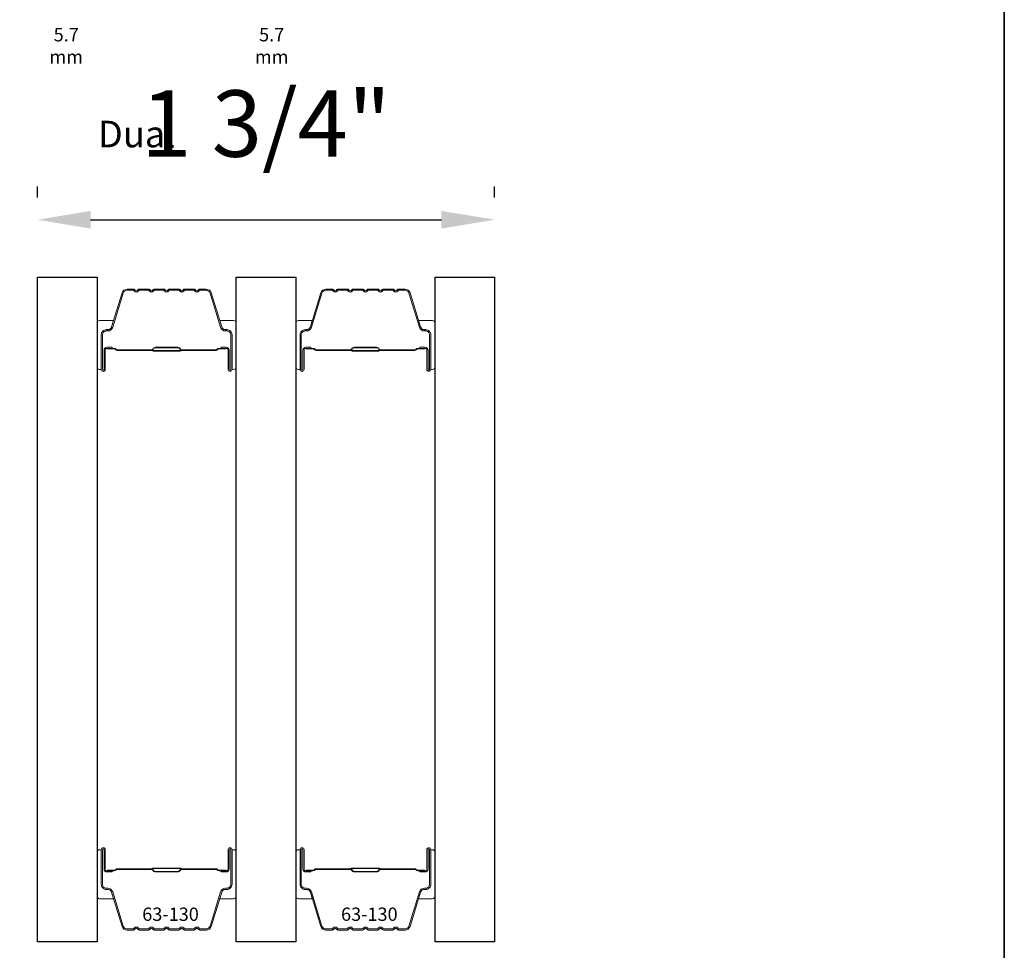
# Model space of a CAD drawing. Extents: x 23384 to 23608, y 15038 to 15213.
# Drawn here: x 23464 to 23468, y 15113 to 15117 of the extents above; entities that cross this region are included whole.
import ezdxf

# ---------------------------------------------------------------- set-up
doc = ezdxf.new("R2010")
doc.units = 0
doc.header["$LTSCALE"] = 200
doc.header["$MEASUREMENT"] = 0
doc.header["$PDMODE"] = 3
doc.header["$PDSIZE"] = 25
doc.layers.get('DEFPOINTS').update_dxf_attribs({"color": 2, "linetype": 'CONTINUOUS'})
for name, color, linetype, lineweight in [('8', 7, 'CONTINUOUS', 35), ('Butal', 9, 'CONTINUOUS', 15), ('Dimensions', 2, 'CONTINUOUS', 25), ('Spacer Bar', 1, 'CONTINUOUS', 9), ('TEXT', 7, 'CONTINUOUS', 35)]:
    doc.layers.add(name, color=color, linetype=linetype, lineweight=lineweight)
doc.layers.add('Glass', color=6, linetype='CONTINUOUS')
doc.styles.add('Note Text (ISO)', font='tahoma.ttf')
doc.styles.add('style1', font='arial.ttf')
doc.dimstyles.new('LWFRAC$0', dxfattribs={"dimscale": 20, "dimtxt": 2.5, "dimasz": 2, "dimexe": 1.25, "dimexo": 3, "dimgap": 2, "dimtad": 1, "dimtoh": 1, "dimdec": 4, "dimlfac": 0.03937, "dimzin": 4, "dimdsep": 46, "dimlunit": 5, "dimtxsty": 'style1', "dimcen": 0, "dimadec": 0, "dimazin": 0, "dimtfac": 1, "dimtdec": 4, "dimtix": 1, "dimtmove": 0, "dimatfit": 3, "dimfxl": 0, "dimfrac": 2, "dimtzin": 0, "dimarcsym": 0})

# ---------------------------------------------------------------- blocks, each defined once
blk = doc.blocks.new('*D219')
at = {"layer": 'DEFPOINTS', "color": 0}
for p in [(23465.703, 15116.0181), (23463.9828, 15115.8019), (23465.703, 15115.8019)]:
    blk.add_point(p, dxfattribs=at)
at = {"layer": 'Dimensions', "color": 0, "lineweight": -2}
for p, q in [((23463.9828, 15116.1019), (23463.9828, 15116.1431)), ((23465.703, 15116.1019), (23465.703, 15116.1431)), ((23464.1828, 15116.0181), (23465.503, 15116.0181))]:
    blk.add_line(p, q, dxfattribs=at)
at = {"layer": 'Dimensions', "color": 0}
for points in [[(23464.1828, 15116.0514), (23464.1828, 15115.9848), (23463.9828, 15116.0181)], [(23465.503, 15116.0514), (23465.503, 15115.9848), (23465.703, 15116.0181)]]:
    blk.add_solid(points, dxfattribs=at)
at = {"layer": 'Dimensions', "color": 0, "insert": (23464.8429, 15116.3475), "char_height": 0.25, "attachment_point": 5, "style": 'style1'}
blk.add_mtext('1 3/4"', dxfattribs=at)

msp = doc.modelspace()

# ---------------------------------------------------------------- linework, layer by layer
at = {"layer": '8', "linetype": 'Continuous'}
msp.add_lwpolyline([(23454.99372, 15120.43548), (23467.62053, 15120.43548), (23467.62053, 15108.42441), (23454.99372, 15108.42441)], close=True, dxfattribs=at)
at = {"layer": 'Butal'}
for points in [[(23464.20716, 15115.46492), (23464.20716, 15115.62943, -0.4142136), (23464.217, 15115.63927), (23464.26916, 15115.63927), (23464.26182, 15115.61524, -0.3297505), (23464.24767, 15115.60477), (23464.24299, 15115.60477, 0.4142136), (23464.22291, 15115.58469), (23464.22291, 15115.45508), (23464.217, 15115.45508, -0.4142136)], [(23464.7307, 15115.46492), (23464.7307, 15115.62943, 0.4142136), (23464.72085, 15115.63927), (23464.66869, 15115.63927), (23464.67604, 15115.61524, 0.3297505), (23464.69018, 15115.60477), (23464.69487, 15115.60477, -0.4142136), (23464.71495, 15115.58469), (23464.71495, 15115.45508), (23464.72085, 15115.45508, 0.4142136)], [(23464.9551, 15115.46492), (23464.9551, 15115.62943, -0.4142136), (23464.96495, 15115.63927), (23465.01711, 15115.63927), (23465.00976, 15115.61524, -0.3297505), (23464.99561, 15115.60477), (23464.99093, 15115.60477, 0.4142136), (23464.97085, 15115.58469), (23464.97085, 15115.45508), (23464.96495, 15115.45508, -0.4142136)], [(23465.47864, 15115.46492), (23465.47864, 15115.62943, 0.4142136), (23465.46879, 15115.63927), (23465.41663, 15115.63927), (23465.42398, 15115.61524, 0.3297505), (23465.43813, 15115.60477), (23465.44281, 15115.60477, -0.4142136), (23465.46289, 15115.58469), (23465.46289, 15115.45508), (23465.46879, 15115.45508, 0.4142136)], [(23464.20716, 15113.63894), (23464.20716, 15113.47443, 0.4142136), (23464.217, 15113.46459), (23464.26916, 15113.46459), (23464.26182, 15113.48862, 0.3297505), (23464.24767, 15113.49909), (23464.24299, 15113.49909, -0.4142136), (23464.22291, 15113.51916), (23464.22291, 15113.64878), (23464.217, 15113.64878, 0.4142136)], [(23464.7307, 15113.63894), (23464.7307, 15113.47443, -0.4142136), (23464.72085, 15113.46459), (23464.66869, 15113.46459), (23464.67604, 15113.48862, -0.3297505), (23464.69018, 15113.49909), (23464.69487, 15113.49909, 0.4142136), (23464.71495, 15113.51916), (23464.71495, 15113.64878), (23464.72085, 15113.64878, -0.4142136)], [(23464.9551, 15113.63894), (23464.9551, 15113.47443, 0.4142136), (23464.96495, 15113.46459), (23465.01711, 15113.46459), (23465.00976, 15113.48862, 0.3297505), (23464.99561, 15113.49909), (23464.99093, 15113.49909, -0.4142136), (23464.97085, 15113.51916), (23464.97085, 15113.64878), (23464.96495, 15113.64878, 0.4142136)], [(23465.47864, 15113.63894), (23465.47864, 15113.47443, -0.4142136), (23465.46879, 15113.46459), (23465.41663, 15113.46459), (23465.42398, 15113.48862, -0.3297505), (23465.43813, 15113.49909), (23465.44281, 15113.49909, 0.4142136), (23465.46289, 15113.51916), (23465.46289, 15113.64878), (23465.46879, 15113.64878, -0.4142136)]]:
    msp.add_lwpolyline(points, format="xyb", close=True, dxfattribs=at)
at = {"layer": 'Glass', "color": 1}
for points in [[(23463.98275, 15115.8019), (23464.20716, 15115.8019), (23464.20716, 15113.30195), (23463.98275, 15113.30195)], [(23464.7307, 15115.8019), (23464.9551, 15115.8019), (23464.9551, 15113.30195), (23464.7307, 15113.30195)], [(23465.47864, 15115.8019), (23465.70305, 15115.8019), (23465.70305, 15113.30195), (23465.47864, 15113.30195)]]:
    msp.add_lwpolyline(points, close=True, dxfattribs=at)
at = {"layer": 'Spacer Bar'}
for points in [[(23464.42241, 15115.75738, 0.2262769), (23464.41853, 15115.75552), (23464.41581, 15115.75218, -0.4769755), (23464.40804, 15115.75218), (23464.40533, 15115.75552, 0.2262769), (23464.40145, 15115.75738), (23464.36541, 15115.75738, 0.2262769), (23464.36153, 15115.75552), (23464.35882, 15115.75218, -0.4769755), (23464.35104, 15115.75218), (23464.34833, 15115.75552, 0.2262769), (23464.34445, 15115.75738), (23464.31986, 15115.75738, 0.3297505), (23464.30103, 15115.74345), (23464.2618, 15115.61512, -0.3297505), (23464.24728, 15115.60438), (23464.24259, 15115.60438, 0.4142136), (23464.22291, 15115.58469), (23464.22291, 15115.45508, 1), (23464.23791, 15115.45508), (23464.23791, 15115.52845, -0.4142136), (23464.24381, 15115.53436), (23464.26397, 15115.53436), (23464.26397, 15115.53886), (23464.24522, 15115.53886, 0.4142136), (23464.23341, 15115.52705), (23464.23341, 15115.45508, -1), (23464.22741, 15115.45508), (23464.22741, 15115.58469, -0.4142136), (23464.24259, 15115.59988), (23464.24728, 15115.59988, 0.3297505), (23464.2661, 15115.61381), (23464.30534, 15115.74213, -0.3297505), (23464.31986, 15115.75288), (23464.34445, 15115.75288, -0.2262769), (23464.34484, 15115.75269), (23464.34755, 15115.74934, 0.4769755), (23464.36231, 15115.74934), (23464.36502, 15115.75269, -0.2262769), (23464.36541, 15115.75288), (23464.40145, 15115.75288, -0.2262769), (23464.40183, 15115.75269), (23464.40455, 15115.74934, 0.4769755), (23464.41931, 15115.74934), (23464.42202, 15115.75269, -0.2262769), (23464.42241, 15115.75288), (23464.45839, 15115.75287, -0.2566329), (23464.45883, 15115.75269), (23464.46155, 15115.74934, 0.4769755), (23464.47631, 15115.74934), (23464.47902, 15115.75269, -0.2262769), (23464.47941, 15115.75288), (23464.51539, 15115.75287, -0.2566329), (23464.51583, 15115.75269), (23464.51855, 15115.74934, 0.4769755), (23464.53331, 15115.74934), (23464.53602, 15115.75269, -0.2262769), (23464.53641, 15115.75288), (23464.57239, 15115.75287, -0.2566329), (23464.57283, 15115.75269), (23464.57555, 15115.74934, 0.4769755), (23464.59031, 15115.74934), (23464.59302, 15115.75269, -0.2262769), (23464.59341, 15115.75288), (23464.618, 15115.75288, -0.3297505), (23464.63252, 15115.74213), (23464.67175, 15115.61381, 0.3297505), (23464.69058, 15115.59988), (23464.69526, 15115.59988, -0.4142136), (23464.71045, 15115.58469), (23464.71045, 15115.45508, -1), (23464.70445, 15115.45508), (23464.70445, 15115.52705, 0.4142136), (23464.69264, 15115.53886), (23464.67389, 15115.53886), (23464.67389, 15115.53436), (23464.69404, 15115.53436, -0.4142136), (23464.69995, 15115.52845), (23464.69995, 15115.45508, 1), (23464.71495, 15115.45508), (23464.71495, 15115.58469, 0.4142136), (23464.69526, 15115.60438), (23464.69058, 15115.60438, -0.3297505), (23464.67606, 15115.61512), (23464.63682, 15115.74345, 0.3297505), (23464.618, 15115.75738), (23464.59341, 15115.75738, 0.2262769), (23464.58952, 15115.75552), (23464.58681, 15115.75218, -0.4769755), (23464.57904, 15115.75218), (23464.57633, 15115.75552, 0.2262769), (23464.57245, 15115.75738), (23464.53641, 15115.75738, 0.2262769), (23464.53253, 15115.75552), (23464.52981, 15115.75218, -0.4769755), (23464.52204, 15115.75218), (23464.51933, 15115.75552, 0.2262769), (23464.51545, 15115.75738), (23464.47941, 15115.75738, 0.2262769), (23464.47553, 15115.75552), (23464.47281, 15115.75218, -0.4769755), (23464.46504, 15115.75218), (23464.46233, 15115.75552, 0.2262769), (23464.45845, 15115.75738)], [(23465.17035, 15115.75738, 0.2262769), (23465.16647, 15115.75552), (23465.16376, 15115.75218, -0.4769755), (23465.15598, 15115.75218), (23465.15327, 15115.75552, 0.2262769), (23465.14939, 15115.75738), (23465.11335, 15115.75738, 0.2262769), (23465.10947, 15115.75552), (23465.10676, 15115.75218, -0.4769755), (23465.09899, 15115.75218), (23465.09627, 15115.75552, 0.2262769), (23465.09239, 15115.75738), (23465.0678, 15115.75738, 0.3297505), (23465.04898, 15115.74345), (23465.00974, 15115.61512, -0.3297505), (23464.99522, 15115.60438), (23464.99054, 15115.60438, 0.4142136), (23464.97085, 15115.58469), (23464.97085, 15115.45508, 1), (23464.98585, 15115.45508), (23464.98585, 15115.52845, -0.4142136), (23464.99176, 15115.53436), (23465.01191, 15115.53436), (23465.01191, 15115.53886), (23464.99316, 15115.53886, 0.4142136), (23464.98135, 15115.52705), (23464.98135, 15115.45508, -1), (23464.97535, 15115.45508), (23464.97535, 15115.58469, -0.4142136), (23464.99054, 15115.59988), (23464.99522, 15115.59988, 0.3297505), (23465.01405, 15115.61381), (23465.05328, 15115.74213, -0.3297505), (23465.0678, 15115.75288), (23465.09239, 15115.75288, -0.2262769), (23465.09278, 15115.75269), (23465.09549, 15115.74934, 0.4769755), (23465.11025, 15115.74934), (23465.11297, 15115.75269, -0.2262769), (23465.11335, 15115.75288), (23465.14939, 15115.75288, -0.2262769), (23465.14978, 15115.75269), (23465.15249, 15115.74934, 0.4769755), (23465.16725, 15115.74934), (23465.16996, 15115.75269, -0.2262769), (23465.17035, 15115.75288), (23465.20633, 15115.75287, -0.2566329), (23465.20678, 15115.75269), (23465.20949, 15115.74934, 0.4769755), (23465.22425, 15115.74934), (23465.22696, 15115.75269, -0.2262769), (23465.22735, 15115.75288), (23465.26333, 15115.75287, -0.2566329), (23465.26378, 15115.75269), (23465.26649, 15115.74934, 0.4769755), (23465.28125, 15115.74934), (23465.28396, 15115.75269, -0.2262769), (23465.28435, 15115.75288), (23465.32033, 15115.75287, -0.2566329), (23465.32078, 15115.75269), (23465.32349, 15115.74934, 0.4769755), (23465.33825, 15115.74934), (23465.34096, 15115.75269, -0.2262769), (23465.34135, 15115.75288), (23465.36594, 15115.75288, -0.3297505), (23465.38046, 15115.74213), (23465.41969, 15115.61381, 0.3297505), (23465.43852, 15115.59988), (23465.4432, 15115.59988, -0.4142136), (23465.45839, 15115.58469), (23465.45839, 15115.45508, -1), (23465.45239, 15115.45508), (23465.45239, 15115.52705, 0.4142136), (23465.44058, 15115.53886), (23465.42183, 15115.53886), (23465.42183, 15115.53436), (23465.44198, 15115.53436, -0.4142136), (23465.44789, 15115.52845), (23465.44789, 15115.45508, 1), (23465.46289, 15115.45508), (23465.46289, 15115.58469, 0.4142136), (23465.4432, 15115.60438), (23465.43852, 15115.60438, -0.3297505), (23465.424, 15115.61512), (23465.38477, 15115.74345, 0.3297505), (23465.36594, 15115.75738), (23465.34135, 15115.75738, 0.2262769), (23465.33747, 15115.75552), (23465.33476, 15115.75218, -0.4769755), (23465.32698, 15115.75218), (23465.32427, 15115.75552, 0.2262769), (23465.32039, 15115.75738), (23465.28435, 15115.75738, 0.2262769), (23465.28047, 15115.75552), (23465.27776, 15115.75218, -0.4769755), (23465.26998, 15115.75218), (23465.26727, 15115.75552, 0.2262769), (23465.26339, 15115.75738), (23465.22735, 15115.75738, 0.2262769), (23465.22347, 15115.75552), (23465.22076, 15115.75218, -0.4769755), (23465.21298, 15115.75218), (23465.21027, 15115.75552, 0.2262769), (23465.20639, 15115.75738)], [(23464.24652, 15115.53236), (23464.27138, 15115.53236, -0.2290698), (23464.2777, 15115.52944, 0.2244814), (23464.28311, 15115.52688), (23464.41228, 15115.52688, 0.2896395), (23464.4186, 15115.53088, -0.272736), (23464.42743, 15115.53686), (23464.51042, 15115.53686, -0.2727361), (23464.51926, 15115.53088, 0.2896395), (23464.52558, 15115.52688), (23464.65474, 15115.52688, 0.2244814), (23464.66015, 15115.52944, -0.2290698), (23464.66648, 15115.53236), (23464.69134, 15115.53236), (23464.69134, 15115.53436), (23464.66649, 15115.53436, 0.228585), (23464.65861, 15115.53071, -0.2244814), (23464.65474, 15115.52888), (23464.52558, 15115.52888, -0.2896395), (23464.52106, 15115.53174, 0.2741413), (23464.51048, 15115.53886), (23464.42737, 15115.53886, 0.2741413), (23464.41679, 15115.53174, -0.2896395), (23464.41228, 15115.52888), (23464.28311, 15115.52888, -0.2244814), (23464.27925, 15115.53071, 0.228585), (23464.27137, 15115.53436), (23464.24652, 15115.53436)], [(23464.99446, 15115.53236), (23465.01932, 15115.53236, -0.2290698), (23465.02565, 15115.52944, 0.2244814), (23465.03106, 15115.52688), (23465.16022, 15115.52688, 0.2896395), (23465.16654, 15115.53088, -0.272736), (23465.17538, 15115.53686), (23465.25836, 15115.53686, -0.2727361), (23465.2672, 15115.53088, 0.2896395), (23465.27352, 15115.52688), (23465.40268, 15115.52688, 0.2244814), (23465.40809, 15115.52944, -0.2290698), (23465.41442, 15115.53236), (23465.43928, 15115.53236), (23465.43928, 15115.53436), (23465.41443, 15115.53436, 0.228585), (23465.40655, 15115.53071, -0.2244814), (23465.40268, 15115.52888), (23465.27352, 15115.52888, -0.2896395), (23465.269, 15115.53174, 0.2741413), (23465.25842, 15115.53886), (23465.17532, 15115.53886, 0.2741413), (23465.16474, 15115.53174, -0.2896395), (23465.16022, 15115.52888), (23465.03106, 15115.52888, -0.2244814), (23465.02719, 15115.53071, 0.228585), (23465.01931, 15115.53436), (23464.99446, 15115.53436)], [(23464.42241, 15113.34648, -0.2262769), (23464.41853, 15113.34833), (23464.41581, 15113.35168, 0.4769755), (23464.40804, 15113.35168), (23464.40533, 15113.34833, -0.2262769), (23464.40145, 15113.34648), (23464.36541, 15113.34648, -0.2262769), (23464.36153, 15113.34833), (23464.35882, 15113.35168, 0.4769755), (23464.35104, 15113.35168), (23464.34833, 15113.34833, -0.2262769), (23464.34445, 15113.34648), (23464.31986, 15113.34648, -0.3297505), (23464.30103, 15113.36041), (23464.2618, 15113.48873, 0.3297505), (23464.24728, 15113.49948), (23464.24259, 15113.49948, -0.4142136), (23464.22291, 15113.51916), (23464.22291, 15113.64878, -1), (23464.23791, 15113.64878), (23464.23791, 15113.5754, 0.4142136), (23464.24381, 15113.5695), (23464.26397, 15113.5695), (23464.26397, 15113.565), (23464.24522, 15113.565, -0.4142136), (23464.23341, 15113.57681), (23464.23341, 15113.64878, 1), (23464.22741, 15113.64878), (23464.22741, 15113.51916, 0.4142136), (23464.24259, 15113.50398), (23464.24728, 15113.50398, -0.3297505), (23464.2661, 15113.49005), (23464.30534, 15113.36173, 0.3297505), (23464.31986, 15113.35098), (23464.34445, 15113.35098, 0.2262769), (23464.34484, 15113.35117), (23464.34755, 15113.35451, -0.4769755), (23464.36231, 15113.35451), (23464.36502, 15113.35117, 0.2262769), (23464.36541, 15113.35098), (23464.40145, 15113.35098, 0.2262769), (23464.40183, 15113.35117), (23464.40455, 15113.35451, -0.4769755), (23464.41931, 15113.35451), (23464.42202, 15113.35117, 0.2262769), (23464.42241, 15113.35098), (23464.45839, 15113.35098, 0.2566329), (23464.45883, 15113.35117), (23464.46155, 15113.35451, -0.4769755), (23464.47631, 15113.35451), (23464.47902, 15113.35117, 0.2262769), (23464.47941, 15113.35098), (23464.51539, 15113.35098, 0.2566329), (23464.51583, 15113.35117), (23464.51855, 15113.35451, -0.4769755), (23464.53331, 15113.35451), (23464.53602, 15113.35117, 0.2262769), (23464.53641, 15113.35098), (23464.57239, 15113.35098, 0.2566329), (23464.57283, 15113.35117), (23464.57555, 15113.35451, -0.4769755), (23464.59031, 15113.35451), (23464.59302, 15113.35117, 0.2262769), (23464.59341, 15113.35098), (23464.618, 15113.35098, 0.3297505), (23464.63252, 15113.36173), (23464.67175, 15113.49005, -0.3297505), (23464.69058, 15113.50398), (23464.69526, 15113.50398, 0.4142136), (23464.71045, 15113.51916), (23464.71045, 15113.64878, 1), (23464.70445, 15113.64878), (23464.70445, 15113.57681, -0.4142136), (23464.69264, 15113.565), (23464.67389, 15113.565), (23464.67389, 15113.5695), (23464.69404, 15113.5695, 0.4142136), (23464.69995, 15113.5754), (23464.69995, 15113.64878, -1), (23464.71495, 15113.64878), (23464.71495, 15113.51916, -0.4142136), (23464.69526, 15113.49948), (23464.69058, 15113.49948, 0.3297505), (23464.67606, 15113.48873), (23464.63682, 15113.36041, -0.3297505), (23464.618, 15113.34648), (23464.59341, 15113.34648, -0.2262769), (23464.58952, 15113.34833), (23464.58681, 15113.35168, 0.4769755), (23464.57904, 15113.35168), (23464.57633, 15113.34833, -0.2262769), (23464.57245, 15113.34648), (23464.53641, 15113.34648, -0.2262769), (23464.53253, 15113.34833), (23464.52981, 15113.35168, 0.4769755), (23464.52204, 15113.35168), (23464.51933, 15113.34833, -0.2262769), (23464.51545, 15113.34648), (23464.47941, 15113.34648, -0.2262769), (23464.47553, 15113.34833), (23464.47281, 15113.35168, 0.4769755), (23464.46504, 15113.35168), (23464.46233, 15113.34833, -0.2262769), (23464.45845, 15113.34648)], [(23465.17035, 15113.34648, -0.2262769), (23465.16647, 15113.34833), (23465.16376, 15113.35168, 0.4769755), (23465.15598, 15113.35168), (23465.15327, 15113.34833, -0.2262769), (23465.14939, 15113.34648), (23465.11335, 15113.34648, -0.2262769), (23465.10947, 15113.34833), (23465.10676, 15113.35168, 0.4769755), (23465.09899, 15113.35168), (23465.09627, 15113.34833, -0.2262769), (23465.09239, 15113.34648), (23465.0678, 15113.34648, -0.3297505), (23465.04898, 15113.36041), (23465.00974, 15113.48873, 0.3297505), (23464.99522, 15113.49948), (23464.99054, 15113.49948, -0.4142136), (23464.97085, 15113.51916), (23464.97085, 15113.64878, -1), (23464.98585, 15113.64878), (23464.98585, 15113.5754, 0.4142136), (23464.99176, 15113.5695), (23465.01191, 15113.5695), (23465.01191, 15113.565), (23464.99316, 15113.565, -0.4142136), (23464.98135, 15113.57681), (23464.98135, 15113.64878, 1), (23464.97535, 15113.64878), (23464.97535, 15113.51916, 0.4142136), (23464.99054, 15113.50398), (23464.99522, 15113.50398, -0.3297505), (23465.01405, 15113.49005), (23465.05328, 15113.36173, 0.3297505), (23465.0678, 15113.35098), (23465.09239, 15113.35098, 0.2262769), (23465.09278, 15113.35117), (23465.09549, 15113.35451, -0.4769755), (23465.11025, 15113.35451), (23465.11297, 15113.35117, 0.2262769), (23465.11335, 15113.35098), (23465.14939, 15113.35098, 0.2262769), (23465.14978, 15113.35117), (23465.15249, 15113.35451, -0.4769755), (23465.16725, 15113.35451), (23465.16996, 15113.35117, 0.2262769), (23465.17035, 15113.35098), (23465.20633, 15113.35098, 0.2566329), (23465.20678, 15113.35117), (23465.20949, 15113.35451, -0.4769755), (23465.22425, 15113.35451), (23465.22696, 15113.35117, 0.2262769), (23465.22735, 15113.35098), (23465.26333, 15113.35098, 0.2566329), (23465.26378, 15113.35117), (23465.26649, 15113.35451, -0.4769755), (23465.28125, 15113.35451), (23465.28396, 15113.35117, 0.2262769), (23465.28435, 15113.35098), (23465.32033, 15113.35098, 0.2566329), (23465.32078, 15113.35117), (23465.32349, 15113.35451, -0.4769755), (23465.33825, 15113.35451), (23465.34096, 15113.35117, 0.2262769), (23465.34135, 15113.35098), (23465.36594, 15113.35098, 0.3297505), (23465.38046, 15113.36173), (23465.41969, 15113.49005, -0.3297505), (23465.43852, 15113.50398), (23465.4432, 15113.50398, 0.4142136), (23465.45839, 15113.51916), (23465.45839, 15113.64878, 1), (23465.45239, 15113.64878), (23465.45239, 15113.57681, -0.4142136), (23465.44058, 15113.565), (23465.42183, 15113.565), (23465.42183, 15113.5695), (23465.44198, 15113.5695, 0.4142136), (23465.44789, 15113.5754), (23465.44789, 15113.64878, -1), (23465.46289, 15113.64878), (23465.46289, 15113.51916, -0.4142136), (23465.4432, 15113.49948), (23465.43852, 15113.49948, 0.3297505), (23465.424, 15113.48873), (23465.38477, 15113.36041, -0.3297505), (23465.36594, 15113.34648), (23465.34135, 15113.34648, -0.2262769), (23465.33747, 15113.34833), (23465.33476, 15113.35168, 0.4769755), (23465.32698, 15113.35168), (23465.32427, 15113.34833, -0.2262769), (23465.32039, 15113.34648), (23465.28435, 15113.34648, -0.2262769), (23465.28047, 15113.34833), (23465.27776, 15113.35168, 0.4769755), (23465.26998, 15113.35168), (23465.26727, 15113.34833, -0.2262769), (23465.26339, 15113.34648), (23465.22735, 15113.34648, -0.2262769), (23465.22347, 15113.34833), (23465.22076, 15113.35168, 0.4769755), (23465.21298, 15113.35168), (23465.21027, 15113.34833, -0.2262769), (23465.20639, 15113.34648)], [(23464.24652, 15113.5715), (23464.27138, 15113.5715, 0.2290698), (23464.2777, 15113.57442, -0.2244814), (23464.28311, 15113.57698), (23464.41228, 15113.57698, -0.2896395), (23464.4186, 15113.57298, 0.272736), (23464.42743, 15113.567), (23464.51042, 15113.567, 0.2727361), (23464.51926, 15113.57298, -0.2896395), (23464.52558, 15113.57698), (23464.65474, 15113.57698, -0.2244814), (23464.66015, 15113.57442, 0.2290698), (23464.66648, 15113.5715), (23464.69134, 15113.5715), (23464.69134, 15113.5695), (23464.66649, 15113.5695, -0.228585), (23464.65861, 15113.57315, 0.2244814), (23464.65474, 15113.57498), (23464.52558, 15113.57498, 0.2896395), (23464.52106, 15113.57212, -0.2741413), (23464.51048, 15113.565), (23464.42737, 15113.565, -0.2741413), (23464.41679, 15113.57212, 0.2896395), (23464.41228, 15113.57498), (23464.28311, 15113.57498, 0.2244814), (23464.27925, 15113.57315, -0.228585), (23464.27137, 15113.5695), (23464.24652, 15113.5695)], [(23464.99446, 15113.5715), (23465.01932, 15113.5715, 0.2290698), (23465.02565, 15113.57442, -0.2244814), (23465.03106, 15113.57698), (23465.16022, 15113.57698, -0.2896395), (23465.16654, 15113.57298, 0.272736), (23465.17538, 15113.567), (23465.25836, 15113.567, 0.2727361), (23465.2672, 15113.57298, -0.2896395), (23465.27352, 15113.57698), (23465.40268, 15113.57698, -0.2244814), (23465.40809, 15113.57442, 0.2290698), (23465.41442, 15113.5715), (23465.43928, 15113.5715), (23465.43928, 15113.5695), (23465.41443, 15113.5695, -0.228585), (23465.40655, 15113.57315, 0.2244814), (23465.40268, 15113.57498), (23465.27352, 15113.57498, 0.2896395), (23465.269, 15113.57212, -0.2741413), (23465.25842, 15113.565), (23465.17532, 15113.565, -0.2741413), (23465.16474, 15113.57212, 0.2896395), (23465.16022, 15113.57498), (23465.03106, 15113.57498, 0.2244814), (23465.02719, 15113.57315, -0.228585), (23465.01931, 15113.5695), (23464.99446, 15113.5695)]]:
    msp.add_lwpolyline(points, format="xyb", close=True, dxfattribs=at)
for points in [[(23464.41232, 15115.52888, -0.0018851), (23464.41228, 15115.52888), (23464.28311, 15115.52888, -0.2244814), (23464.27925, 15115.53071, 0.228585), (23464.27137, 15115.53436), (23464.24652, 15115.53436), (23464.24652, 15115.53236), (23464.27138, 15115.53236, -0.2290698), (23464.2777, 15115.52944, 0.2244814), (23464.28311, 15115.52688), (23464.41228, 15115.52688, -0.2142452), (23464.41373, 15115.52623, 0.2142452), (23464.41896, 15115.52388), (23464.5189, 15115.52388, 0.2142452), (23464.52413, 15115.52623, -0.2142452), (23464.52558, 15115.52688), (23464.65474, 15115.52688, 0.2244814), (23464.66015, 15115.52944, -0.2290698), (23464.66648, 15115.53236), (23464.69134, 15115.53236), (23464.69134, 15115.53436), (23464.66649, 15115.53436, 0.228585), (23464.65861, 15115.53071, -0.2244814), (23464.65474, 15115.52888), (23464.52558, 15115.52888, 0.2142452), (23464.52264, 15115.52756, -0.2142452), (23464.5189, 15115.52588), (23464.41896, 15115.52588, -0.2142452), (23464.41522, 15115.52756, 0.2142452), (23464.41228, 15115.52888)], [(23465.16026, 15115.52888, -0.0018851), (23465.16022, 15115.52888), (23465.03106, 15115.52888, -0.2244814), (23465.02719, 15115.53071, 0.228585), (23465.01931, 15115.53436), (23464.99446, 15115.53436), (23464.99446, 15115.53236), (23465.01932, 15115.53236, -0.2290698), (23465.02565, 15115.52944, 0.2244814), (23465.03106, 15115.52688), (23465.16022, 15115.52688, -0.2142452), (23465.16167, 15115.52623, 0.2142452), (23465.1669, 15115.52388), (23465.26684, 15115.52388, 0.2142452), (23465.27207, 15115.52623, -0.2142452), (23465.27352, 15115.52688), (23465.40268, 15115.52688, 0.2244814), (23465.40809, 15115.52944, -0.2290698), (23465.41442, 15115.53236), (23465.43928, 15115.53236), (23465.43928, 15115.53436), (23465.41443, 15115.53436, 0.228585), (23465.40655, 15115.53071, -0.2244814), (23465.40268, 15115.52888), (23465.27352, 15115.52888, 0.2142452), (23465.27058, 15115.52756, -0.2142452), (23465.26684, 15115.52588), (23465.1669, 15115.52588, -0.2142452), (23465.16316, 15115.52756, 0.2142452), (23465.16022, 15115.52888)], [(23464.41232, 15113.57498, 0.0018851), (23464.41228, 15113.57498), (23464.28311, 15113.57498, 0.2244814), (23464.27925, 15113.57315, -0.228585), (23464.27137, 15113.5695), (23464.24652, 15113.5695), (23464.24652, 15113.5715), (23464.27138, 15113.5715, 0.2290698), (23464.2777, 15113.57442, -0.2244814), (23464.28311, 15113.57698), (23464.41228, 15113.57698, 0.2142452), (23464.41373, 15113.57763, -0.2142452), (23464.41896, 15113.57998), (23464.5189, 15113.57998, -0.2142452), (23464.52413, 15113.57763, 0.2142452), (23464.52558, 15113.57698), (23464.65474, 15113.57698, -0.2244814), (23464.66015, 15113.57442, 0.2290698), (23464.66648, 15113.5715), (23464.69134, 15113.5715), (23464.69134, 15113.5695), (23464.66649, 15113.5695, -0.228585), (23464.65861, 15113.57315, 0.2244814), (23464.65474, 15113.57498), (23464.52558, 15113.57498, -0.2142452), (23464.52264, 15113.5763, 0.2142452), (23464.5189, 15113.57798), (23464.41896, 15113.57798, 0.2142452), (23464.41522, 15113.5763, -0.2142452), (23464.41228, 15113.57498)], [(23465.16026, 15113.57498, 0.0018851), (23465.16022, 15113.57498), (23465.03106, 15113.57498, 0.2244814), (23465.02719, 15113.57315, -0.228585), (23465.01931, 15113.5695), (23464.99446, 15113.5695), (23464.99446, 15113.5715), (23465.01932, 15113.5715, 0.2290698), (23465.02565, 15113.57442, -0.2244814), (23465.03106, 15113.57698), (23465.16022, 15113.57698, 0.2142452), (23465.16167, 15113.57763, -0.2142452), (23465.1669, 15113.57998), (23465.26684, 15113.57998, -0.2142452), (23465.27207, 15113.57763, 0.2142452), (23465.27352, 15113.57698), (23465.40268, 15113.57698, -0.2244814), (23465.40809, 15113.57442, 0.2290698), (23465.41442, 15113.5715), (23465.43928, 15113.5715), (23465.43928, 15113.5695), (23465.41443, 15113.5695, -0.228585), (23465.40655, 15113.57315, 0.2244814), (23465.40268, 15113.57498), (23465.27352, 15113.57498, -0.2142452), (23465.27058, 15113.5763, 0.2142452), (23465.26684, 15113.57798), (23465.1669, 15113.57798, 0.2142452), (23465.16316, 15113.5763, -0.2142452), (23465.16022, 15113.57498)]]:
    msp.add_lwpolyline(points, format="xyb", dxfattribs=at)

# ---------------------------------------------------------------- texts
at = {"layer": 'TEXT'}
for s, width, insert, char_height, attachment_point, style in [('5.7 mm', 0.011286, (23464.09122, 15116.73898), 0.05, 2, 'Note Text (ISO)'), ('5.7 mm', 0.0122944, (23464.86408, 15116.73898), 0.05, 2, 'Note Text (ISO)'), ('Dual', 0.0023272, (23464.21023, 15116.39047), 0.1, 1, 'style1'), ('63-130', 0.0043501, (23464.48361, 15113.43117), 0.05, 2, 'Note Text (ISO)'), ('63-130', 0.0043501, (23465.23156, 15113.43117), 0.05, 2, 'Note Text (ISO)')]:
    msp.add_mtext_dynamic_manual_height_columns(s, width=width, gutter_width=11.811, heights=[0], dxfattribs=dict(at, insert=insert, char_height=char_height, attachment_point=attachment_point, style=style))

# ---------------------------------------------------------------- dimensions: what is measured, and where the dimension line sits
at = {"layer": 'Dimensions'}
dim = msp.add_linear_dim(base=(23465.70305, 15116.01811), p1=(23463.98275, 15115.8019), p2=(23465.70305, 15115.8019), dimstyle='LWFRAC$0', override={"dimscale": 0.1, "dimlfac": 1, "dimpost": '"'}, dxfattribs=at)
dim.commit()
dim.dimension.update_dxf_attribs({"geometry": '*D219', "text_midpoint": (23464.8429, 15116.34746)})

doc.saveas('drawing.dxf')
